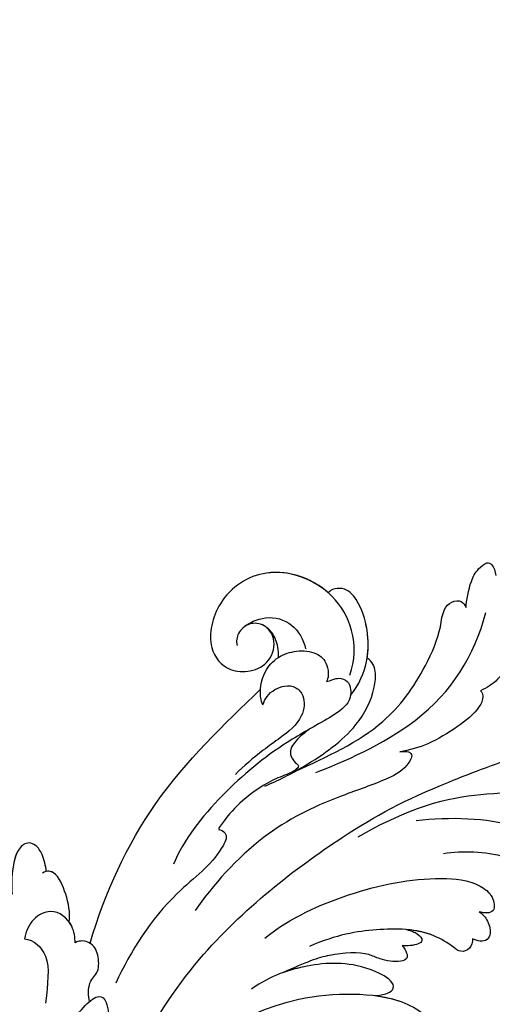
# Model space of a CAD drawing. Units: millimetres. Extents: x 6700 to 8800, y 2004 to 3489.
# Drawn here: x 8497 to 8511, y 2433 to 2464 of the extents above; entities that cross this region are included whole.
import ezdxf
from ezdxf.xclip import XClip

# ---------------------------------------------------------------- set-up
doc = ezdxf.new("R2010")
doc.units = ezdxf.units.MM
doc.header["$XCLIPFRAME"] = 2
doc.linetypes.add('HIDDEN', pattern=[9.525, 6.35, -3.175])
doc.layers.add('H-06.木作(細線)', color=8, linetype='Continuous')
doc.layers.add('H-08.木作(細線)', color=8, linetype='Continuous')

# ---------------------------------------------------------------- blocks, each defined once
blk = doc.blocks.new('SE-21039L-d')
at = {"layer": 'H-08.木作(細線)'}
for points, knots in [([(-17.648, 25.292), (-17.471, 25.929), (-17.326, 27.762), (-17.616, 29.083), (-18.346, 30.176), (-18.995, 30.098), (-19.444, 29.474), (-19.58, 29.105)], [0, 0, 0, 0, 0.00597913, 0.00958569, 0.01205174, 0.01378454, 0.01642379, 0.01642379, 0.01642379, 0.01642379]), ([(-17.648, 25.292), (-17.471, 25.929), (-17.326, 27.762), (-17.616, 29.083), (-18.346, 30.176), (-18.995, 30.098), (-19.444, 29.474), (-19.58, 29.105)], [0, 0, 0, 0, 0.00597913, 0.00958569, 0.01205174, 0.01378454, 0.01642379, 0.01642379, 0.01642379, 0.01642379]), ([(-17.648, 25.292), (-17.471, 25.929), (-17.326, 27.762), (-17.616, 29.083), (-18.346, 30.176), (-18.995, 30.098), (-19.444, 29.474), (-19.58, 29.105)], [0, 0, 0, 0, 0.00597913, 0.00958569, 0.01205174, 0.01378454, 0.01642379, 0.01642379, 0.01642379, 0.01642379]), ([(-22.166, 25.91), (-22.363, 26.007), (-22.706, 26.007), (-23.317, 25.52), (-23.701, 23.797), (-23.438, 21.572), (-22.636, 19.308), (-21.751, 18.292), (-21.227, 17.847)], [0, 0, 0, 0, 0.00144425, 0.00274325, 0.00595571, 0.01372774, 0.01869481, 0.02373884, 0.02373884, 0.02373884, 0.02373884]), ([(-22.166, 25.91), (-22.363, 26.007), (-22.706, 26.007), (-23.317, 25.52), (-23.701, 23.797), (-23.438, 21.572), (-22.636, 19.308), (-21.751, 18.292), (-21.227, 17.847)], [0, 0, 0, 0, 0.00144425, 0.00274325, 0.00595571, 0.01372774, 0.01869481, 0.02373884, 0.02373884, 0.02373884, 0.02373884]), ([(-7.879, 5.729), (-10.08, 7.335), (-17.705, 13.647), (-19.684, 20.997), (-19.646, 25.35)], [0, 0, 0, 0, 0.02640151, 0.05794549, 0.05794549, 0.05794549, 0.05794549]), ([(-5.932, 5.307), (-8.519, 7.502), (-12.942, 11.255), (-15.271, 17.438), (-15.929, 22.268), (-15.474, 24.364), (-16.007, 25.462), (-17.001, 25.9), (-17.489, 25.513), (-17.648, 25.292)], [0, 0, 0, 0, 0.02433015, 0.04161242, 0.0509952, 0.05570711, 0.05861416, 0.06107347, 0.06306222, 0.06306222, 0.06306222, 0.06306222]), ([(-5.932, 5.307), (-8.519, 7.502), (-12.942, 11.255), (-15.271, 17.438), (-15.929, 22.268), (-15.474, 24.364), (-16.007, 25.462), (-17.001, 25.9), (-17.489, 25.513), (-17.648, 25.292)], [0, 0, 0, 0, 0.02433015, 0.04161242, 0.0509952, 0.05570711, 0.05861416, 0.06107347, 0.06306222, 0.06306222, 0.06306222, 0.06306222]), ([(-5.932, 5.307), (-8.519, 7.502), (-12.942, 11.255), (-15.271, 17.438), (-15.929, 22.268), (-15.474, 24.364), (-16.007, 25.462), (-17.001, 25.9), (-17.489, 25.513), (-17.648, 25.292)], [0, 0, 0, 0, 0.02433015, 0.04161242, 0.0509952, 0.05570711, 0.05861416, 0.06107347, 0.06306222, 0.06306222, 0.06306222, 0.06306222]), ([(-8.471, 15.802), (-8.577, 17.334), (-7.899, 20.091), (-4.123, 23.782), (2.099, 24.309), (6.134, 19.831), (5.951, 14.654), (3.341, 12.858), (0.931, 13.378), (-0.724, 14.921), (-0.644, 17.176), (0.849, 18.356), (2.449, 18.13), (3.289, 16.821), (3.148, 15.953), (2.957, 15.581)], [0, 0, 0, 0, 0.01087081, 0.02028714, 0.03705484, 0.050298, 0.06044172, 0.06791037, 0.07277068, 0.07783074, 0.08321789, 0.08708321, 0.09073648, 0.09422922, 0.09722849, 0.09722849, 0.09722849, 0.09722849]), ([(-4.7, 22.748), (-4.695, 22.751), (-2.645, 23.907), (2.099, 24.309), (6.134, 19.831), (5.951, 14.654), (3.341, 12.858), (0.931, 13.378), (-0.724, 14.921), (-0.644, 17.176), (0.467, 18.054), (1.025, 18.175), (1.072, 18.183)], [0.02023911, 0.02023911, 0.02023911, 0.02023911, 0.02028714, 0.03705484, 0.050298, 0.06044172, 0.06791037, 0.07277068, 0.07783074, 0.08321789, 0.08708321, 0.08743565, 0.08743565, 0.08743565, 0.08743565]), ([(-9.094, 13.897), (-9.594, 15.113), (-9.944, 17.388), (-9.038, 20.586), (-7.488, 22.942), (-5.819, 23.983), (-4.588, 23.525), (-4.304, 23.142), (-4.241, 22.987)], [0.00395383, 0.00395383, 0.00395383, 0.00395383, 0.01367023, 0.02087816, 0.02855986, 0.03298325, 0.03513531, 0.03639736, 0.03639736, 0.03639736, 0.03639736]), ([(-9.655, 17.889), (-9.551, 18.775), (-9, 20.644), (-7.488, 22.942), (-5.819, 23.983), (-4.588, 23.525), (-4.304, 23.142), (-4.241, 22.987)], [0.01414534, 0.01414534, 0.01414534, 0.01414534, 0.02087816, 0.02855986, 0.03298325, 0.03513531, 0.03639736, 0.03639736, 0.03639736, 0.03639736]), ([(-9.655, 17.889), (-9.551, 18.775), (-9, 20.644), (-7.488, 22.942), (-5.819, 23.983), (-4.588, 23.525), (-4.304, 23.142), (-4.241, 22.987)], [0.01414534, 0.01414534, 0.01414534, 0.01414534, 0.02087816, 0.02855986, 0.03298325, 0.03513531, 0.03639736, 0.03639736, 0.03639736, 0.03639736]), ([(-4.241, 22.987), (-2.266, 23.934), (2.218, 24.177), (6.134, 19.831), (5.951, 14.654), (3.341, 12.858), (0.931, 13.378), (-0.724, 14.921), (-0.644, 17.176), (0.467, 18.054), (1.025, 18.175), (1.072, 18.183)], [0.02147014, 0.02147014, 0.02147014, 0.02147014, 0.03705484, 0.050298, 0.06044172, 0.06791037, 0.07277068, 0.07783074, 0.08321789, 0.08708321, 0.08743565, 0.08743565, 0.08743565, 0.08743565]), ([(1.578, -37.936), (2.618, -29.899), (0.233, -15.602), (-11.609, 0.29), (-18.207, 6.695), (-27.996, 13.823), (-33.25, 17.133), (-37.083, 21.809)], [0, 0, 0, 0, 0.0572105, 0.1046729, 0.1400097, 0.1587617, 0.1828641, 0.1828641, 0.1828641, 0.1828641]), ([(2.866, 17.397), (2.464, 18.043), (0.918, 19.325), (-1.777, 19.272), (-3.184, 17.93), (-3.596, 17.095)], [0, 0, 0, 0, 0.00545709, 0.01195729, 0.01862682, 0.01862682, 0.01862682, 0.01862682]), ([(-21.227, 17.847), (-21.407, 17.759), (-21.741, 17.276), (-21.495, 15.755), (-19.952, 13.683), (-17.881, 11.42), (-16.119, 10.331), (-15.244, 9.934)], [0, 0, 0, 0, 0.00151221, 0.00444967, 0.01151326, 0.019645, 0.02669271, 0.02669271, 0.02669271, 0.02669271]), ([(-21.227, 17.847), (-21.407, 17.759), (-21.741, 17.276), (-21.495, 15.755), (-19.952, 13.683), (-17.881, 11.42), (-16.119, 10.331), (-15.244, 9.934)], [0, 0, 0, 0, 0.00151221, 0.00444967, 0.01151326, 0.019645, 0.02669271, 0.02669271, 0.02669271, 0.02669271]), ([(-3.43, 3.073), (-4.56, 3.945), (-7.176, 6.445), (-10.505, 10.535), (-11.305, 14.417), (-10.922, 16.79), (-10.259, 17.718), (-9.655, 17.889)], [0, 0, 0, 0, 0.01069473, 0.02667478, 0.03721769, 0.04099442, 0.04429701, 0.04429701, 0.04429701, 0.04429701]), ([(-3.43, 3.073), (-4.56, 3.945), (-7.176, 6.445), (-10.505, 10.535), (-11.305, 14.417), (-10.922, 16.79), (-10.259, 17.718), (-9.655, 17.889)], [0, 0, 0, 0, 0.01069473, 0.02667478, 0.03721769, 0.04099442, 0.04429701, 0.04429701, 0.04429701, 0.04429701]), ([(-5.932, 5.307), (-6.164, 5.541), (-7.917, 7.356), (-10.505, 10.535), (-11.305, 14.417), (-10.922, 16.79), (-10.259, 17.718), (-9.655, 17.889)], [0.00828951, 0.00828951, 0.00828951, 0.00828951, 0.01069473, 0.02667478, 0.03721769, 0.04099442, 0.04429701, 0.04429701, 0.04429701, 0.04429701]), ([(-1.271, 15.561), (-1.191, 15.905), (-0.892, 16.737), (-0.222, 17.658), (0.676, 18.125), (1.072, 18.183)], [0.008012474, 0.008012474, 0.008012474, 0.008012474, 0.010801866, 0.015236755, 0.017852617, 0.017852617, 0.017852617, 0.017852617]), ([(-1.271, 15.561), (-1.191, 15.905), (-0.892, 16.737), (-0.222, 17.658), (0.676, 18.125), (1.072, 18.183)], [0.008012474, 0.008012474, 0.008012474, 0.008012474, 0.010801866, 0.015236755, 0.017852617, 0.017852617, 0.017852617, 0.017852617]), ([(-1.271, 15.561), (-1.191, 15.905), (-0.892, 16.737), (-0.222, 17.658), (0.676, 18.125), (1.072, 18.183)], [0.008012474, 0.008012474, 0.008012474, 0.008012474, 0.010801866, 0.015236755, 0.017852617, 0.017852617, 0.017852617, 0.017852617]), ([(-1.271, 15.561), (-1.693, 16.031), (-2.834, 16.805), (-4.742, 17.101), (-5.903, 16.524), (-6.501, 15.296), (-6.497, 14.762), (-6.443, 14.571)], [0.012245, 0.012245, 0.012245, 0.012245, 0.01685149, 0.02201824, 0.0266675, 0.02901424, 0.03052257, 0.03052257, 0.03052257, 0.03052257]), ([(-0.432, 12.098), (-0.243, 13.021), (-0.371, 14.327), (-1.044, 15.304), (-1.271, 15.561)], [0.003582923, 0.003582923, 0.003582923, 0.003582923, 0.009912398, 0.012161542, 0.012161542, 0.012161542, 0.012161542]), ([(-6.443, 14.571), (-6.64, 14.655), (-6.969, 14.947), (-7.593, 15.325), (-8.435, 15.25), (-9.071, 14.463), (-9.268, 12.964), (-7.019, 10.501), (-3.533, 7.136), (0.581, 1.173), (2.817, -4.206), (3.07, -6.747)], [0, 0, 0, 0, 0.0016007, 0.00317514, 0.00538962, 0.00722223, 0.01134958, 0.01666976, 0.02838946, 0.04843478, 0.06897244, 0.06897244, 0.06897244, 0.06897244]), ([(-6.443, 14.571), (-6.64, 14.655), (-6.969, 14.947), (-7.593, 15.325), (-8.435, 15.25), (-9.071, 14.463), (-9.268, 12.964), (-7.019, 10.501), (-3.533, 7.136), (0.581, 1.173), (2.817, -4.206), (3.07, -6.747)], [0, 0, 0, 0, 0.0016007, 0.00317514, 0.00538962, 0.00722223, 0.01134958, 0.01666976, 0.02838946, 0.04843478, 0.06897244, 0.06897244, 0.06897244, 0.06897244]), ([(-1.075, 10.69), (-1.089, 10.984), (-1.222, 11.937), (-2.391, 13.119), (-3.701, 13.317), (-4.913, 12.549), (-5.281, 10.248), (-3.715, 8.176), (-2.015, 6.043), (-0.883, 4.387), (-0.341, 3.381)], [0, 0, 0, 0, 0.00227955, 0.00700651, 0.01009652, 0.01281775, 0.01754666, 0.024469, 0.02962474, 0.03865756, 0.03865756, 0.03865756, 0.03865756]), ([(-1.075, 10.69), (-1.089, 10.984), (-1.222, 11.937), (-2.391, 13.119), (-3.701, 13.317), (-4.913, 12.549), (-5.281, 10.248), (-3.715, 8.176), (-2.015, 6.043), (-0.883, 4.387), (-0.341, 3.381)], [0, 0, 0, 0, 0.00227955, 0.00700651, 0.01009652, 0.01281775, 0.01754666, 0.024469, 0.02962474, 0.03865756, 0.03865756, 0.03865756, 0.03865756]), ([(-1.075, 10.69), (-0.76, 11.031), (-0.564, 11.513), (-0.451, 12.01), (-0.432, 12.098)], [0, 0, 0, 0, 0.003302871, 0.003420252, 0.003420252, 0.003420252, 0.003420252]), ([(8.846, -16.434), (8.773, -11.201), (7.239, -1.007), (2.058, 7.816), (-0.432, 12.098)], [0, 0, 0, 0, 0.03732805, 0.07581923, 0.07581923, 0.07581923, 0.07581923]), ([(8.846, -16.434), (8.773, -11.201), (7.239, -1.007), (2.058, 7.816), (-0.432, 12.098)], [0, 0, 0, 0, 0.03732805, 0.07581923, 0.07581923, 0.07581923, 0.07581923]), ([(8.846, -16.434), (8.773, -11.201), (7.239, -1.007), (2.058, 7.816), (-0.432, 12.098)], [0, 0, 0, 0, 0.03732805, 0.07581923, 0.07581923, 0.07581923, 0.07581923]), ([(-41.713, 11.095), (-38.862, 11.541), (-33.337, 11.123), (-25.597, 8.865), (-18.377, 5.682), (-13.592, 0.773)], [0, 0, 0, 0, 0.01889232, 0.04141829, 0.06046316, 0.06046316, 0.06046316, 0.06046316]), ([(-41.713, 11.095), (-38.862, 11.541), (-33.337, 11.123), (-25.597, 8.865), (-18.377, 5.682), (-13.592, 0.773)], [0, 0, 0, 0, 0.01889232, 0.04141829, 0.06046316, 0.06046316, 0.06046316, 0.06046316]), ([(-15.244, 9.934), (-15.41, 9.998), (-16.009, 10.25), (-16.665, 9.992), (-16.168, 8.249), (-14.016, 6.347), (-9.652, 3.408), (-4.248, -1.414), (-1.146, -7.691), (-0.195, -10.533)], [0, 0, 0, 0, 0.0013574, 0.00292748, 0.00574487, 0.01178966, 0.02393147, 0.04554268, 0.06905374, 0.06905374, 0.06905374, 0.06905374]), ([(-15.244, 9.934), (-15.41, 9.998), (-16.009, 10.25), (-16.665, 9.992), (-16.168, 8.249), (-14.016, 6.347), (-9.652, 3.408), (-4.248, -1.414), (-1.146, -7.691), (-0.195, -10.533)], [0, 0, 0, 0, 0.0013574, 0.00292748, 0.00574487, 0.01178966, 0.02393147, 0.04554268, 0.06905374, 0.06905374, 0.06905374, 0.06905374]), ([(-6.155, 9.67), (-5.793, 9.2), (-5.146, 8.358), (-4.696, 6.889), (-5.625, 6.088), (-6.222, 5.912), (-5.707, 5.061), (-3.777, 3.861), (-1.62, 1.132), (-0.773, -0.577), (-0.136, -2.324), (-0.565, -2.209), (-1.358, -2.552), (-0.897, -4.674), (0.126, -6.61), (3.473, -11.464), (4.789, -16.029), (5.347, -19.503)], [0, 0, 0, 0, 0.00446147, 0.00797654, 0.01002145, 0.01155019, 0.01339948, 0.01783605, 0.02756773, 0.03546716, 0.03678456, 0.0376423, 0.03915149, 0.0424466, 0.05004399, 0.05810343, 0.08426794, 0.08426794, 0.08426794, 0.08426794]), ([(-6.155, 9.67), (-5.793, 9.2), (-5.146, 8.358), (-4.696, 6.889), (-5.625, 6.088), (-6.222, 5.912), (-5.707, 5.061), (-3.777, 3.861), (-1.62, 1.132), (-0.773, -0.577), (-0.136, -2.324), (-0.565, -2.209), (-1.358, -2.552), (-0.897, -4.674), (0.126, -6.61), (3.473, -11.464), (4.789, -16.029), (5.347, -19.503)], [0, 0, 0, 0, 0.00446147, 0.00797654, 0.01002145, 0.01155019, 0.01339948, 0.01783605, 0.02756773, 0.03546716, 0.03678456, 0.0376423, 0.03915149, 0.0424466, 0.05004399, 0.05810343, 0.08426794, 0.08426794, 0.08426794, 0.08426794]), ([(-18.62, 3.897), (-21.672, 5.164), (-26.131, 6.248), (-29.274, 5.899), (-30.838, 5.043), (-31.529, 3.289), (-30.748, 2.841), (-30.231, 2.683)], [0, 0, 0, 0, 0.02740116, 0.03270429, 0.03708772, 0.03932923, 0.04226044, 0.04226044, 0.04226044, 0.04226044]), ([(-18.62, 3.897), (-21.672, 5.164), (-26.131, 6.248), (-29.274, 5.899), (-30.838, 5.043), (-31.529, 3.289), (-30.748, 2.841), (-30.231, 2.683)], [0, 0, 0, 0, 0.02740116, 0.03270429, 0.03708772, 0.03932923, 0.04226044, 0.04226044, 0.04226044, 0.04226044]), ([(-22.11, 1.526), (-23.834, 2.298), (-27.409, 3.231), (-31.807, 2.481), (-33.931, 1.245), (-35.044, -0.476), (-34.739, -2.125), (-33.236, -2.344), (-32.379, -2.139), (-31.832, -1.959)], [0, 0, 0, 0, 0.01422861, 0.02425978, 0.03040625, 0.03436631, 0.03828906, 0.04183461, 0.04601359, 0.04601359, 0.04601359, 0.04601359]), ([(-22.11, 1.526), (-23.834, 2.298), (-27.409, 3.231), (-31.807, 2.481), (-33.931, 1.245), (-35.044, -0.476), (-34.739, -2.125), (-33.236, -2.344), (-32.379, -2.139), (-31.832, -1.959)], [0, 0, 0, 0, 0.01422861, 0.02425978, 0.03040625, 0.03436631, 0.03828906, 0.04183461, 0.04601359, 0.04601359, 0.04601359, 0.04601359]), ([(-7.505, -11.268), (-9.391, -8.601), (-14.482, -4.394), (-20.832, -1.104), (-25.605, -0.191), (-27.858, -1.025), (-28.712, -2.727), (-27.575, -3.051), (-27.022, -3.011)], [0, 0, 0, 0, 0.02130886, 0.04475688, 0.05488194, 0.05870889, 0.06179575, 0.06506519, 0.06506519, 0.06506519, 0.06506519]), ([(-7.505, -11.268), (-9.391, -8.601), (-14.482, -4.394), (-20.832, -1.104), (-25.605, -0.191), (-27.858, -1.025), (-28.712, -2.727), (-27.575, -3.051), (-27.022, -3.011)], [0, 0, 0, 0, 0.02130886, 0.04475688, 0.05488194, 0.05870889, 0.06179575, 0.06506519, 0.06506519, 0.06506519, 0.06506519]), ([(-28.255, -1.931), (-28.34, -2.144), (-28.432, -2.807), (-27.575, -3.051), (-27.022, -3.011)], [0.060276434, 0.060276434, 0.060276434, 0.060276434, 0.061795753, 0.065065187, 0.065065187, 0.065065187, 0.065065187]), ([(-27.022, -3.011), (-27.36, -3.111), (-27.995, -3.447), (-28.746, -4.634), (-28.614, -5.487), (-27.905, -5.822), (-27.378, -5.797), (-27.123, -5.738)], [0, 0, 0, 0, 0.00253718, 0.00535267, 0.00725461, 0.00914969, 0.01114029, 0.01114029, 0.01114029, 0.01114029]), ([(-27.022, -3.011), (-27.36, -3.111), (-27.995, -3.447), (-28.746, -4.634), (-28.614, -5.487), (-27.905, -5.822), (-27.378, -5.797), (-27.123, -5.738)], [0, 0, 0, 0, 0.00253718, 0.00535267, 0.00725461, 0.00914969, 0.01114029, 0.01114029, 0.01114029, 0.01114029]), ([(-27.022, -3.011), (-27.36, -3.111), (-27.995, -3.447), (-28.746, -4.634), (-28.614, -5.487), (-27.905, -5.822), (-27.378, -5.797), (-27.123, -5.738)], [0, 0, 0, 0, 0.00253718, 0.00535267, 0.00725461, 0.00914969, 0.01114029, 0.01114029, 0.01114029, 0.01114029]), ([(-27.123, -5.738), (-27.267, -6.018), (-27.165, -6.907), (-26.317, -7.377), (-25.253, -6.897), (-22.325, -6.073), (-17.639, -7.362), (-14.229, -8.983), (-11.936, -10.833)], [0, 0, 0, 0, 0.00191439, 0.00416507, 0.00666254, 0.01217285, 0.02569657, 0.03971406, 0.03971406, 0.03971406, 0.03971406]), ([(-27.123, -5.738), (-27.267, -6.018), (-27.165, -6.907), (-26.317, -7.377), (-25.253, -6.897), (-22.325, -6.073), (-17.639, -7.362), (-14.229, -8.983), (-11.936, -10.833)], [0, 0, 0, 0, 0.00191439, 0.00416507, 0.00666254, 0.01217285, 0.02569657, 0.03971406, 0.03971406, 0.03971406, 0.03971406]), ([(-27.123, -5.738), (-27.267, -6.018), (-27.165, -6.907), (-26.317, -7.377), (-25.253, -6.897), (-23.268, -6.338), (-21.577, -6.47), (-20.664, -6.647)], [0, 0, 0, 0, 0.00191439, 0.00416507, 0.00666254, 0.01217285, 0.01876389, 0.01876389, 0.01876389, 0.01876389]), ([(-20.661, -6.647), (-21.124, -6.622), (-21.876, -6.72), (-22.562, -7.201), (-22.084, -7.836), (-21.111, -8.22), (-20.685, -8.27)], [0, 0, 0, 0, 0.002074575, 0.004341256, 0.005904704, 0.009094134, 0.009094134, 0.009094134, 0.009094134]), ([(-20.661, -6.647), (-21.124, -6.622), (-21.876, -6.72), (-22.562, -7.201), (-22.084, -7.836), (-21.111, -8.22), (-20.685, -8.27)], [0, 0, 0, 0, 0.002074575, 0.004341256, 0.005904704, 0.009094134, 0.009094134, 0.009094134, 0.009094134]), ([(-20.661, -6.647), (-21.124, -6.622), (-21.876, -6.72), (-22.562, -7.201), (-22.084, -7.836), (-21.111, -8.22), (-20.685, -8.27)], [0, 0, 0, 0, 0.002074575, 0.004341256, 0.005904704, 0.009094134, 0.009094134, 0.009094134, 0.009094134]), ([(-34.552, -67.03), (-33.516, -64.993), (-33.642, -59.817), (-39.366, -54.322), (-47.348, -54.599), (-53.711, -61.467), (-53.706, -72.763), (-40.824, -85.352), (-13.063, -79.035), (6.558, -59.377), (13.807, -35.307), (16.988, -26.289), (26.64, -8.528), (45.228, -6.88), (48.061, -10.885), (48.535, -12.132)], [0, 0, 0, 0, 0.0168584, 0.0347916, 0.051214, 0.0714848, 0.098182, 0.1254944, 0.1914249, 0.2800678, 0.3143809, 0.352378, 0.4038312, 0.436148, 0.4476005, 0.4476005, 0.4476005, 0.4476005]), ([(-34.552, -67.03), (-33.516, -64.993), (-33.642, -59.817), (-39.366, -54.322), (-47.348, -54.599), (-53.711, -61.467), (-53.706, -72.763), (-40.824, -85.352), (-13.063, -79.035), (6.558, -59.377), (13.807, -35.307), (16.988, -26.289), (26.64, -8.528), (45.228, -6.88), (48.061, -10.885), (48.535, -12.132)], [0, 0, 0, 0, 0.0168584, 0.0347916, 0.051214, 0.0714848, 0.098182, 0.1254944, 0.1914249, 0.2800678, 0.3143809, 0.352378, 0.4038312, 0.436148, 0.4476005, 0.4476005, 0.4476005, 0.4476005]), ([(-37.946, -56.21), (-38.546, -55.801), (-41.233, -54.387), (-47.348, -54.599), (-53.711, -61.467), (-53.706, -72.763), (-40.824, -85.352), (-13.063, -79.035), (6.558, -59.377), (13.807, -35.307), (16.988, -26.289), (26.64, -8.528), (45.228, -6.88), (48.061, -10.885), (48.535, -12.132)], [0.0296341, 0.0296341, 0.0296341, 0.0296341, 0.0347916, 0.051214, 0.0714848, 0.098182, 0.1254944, 0.1914249, 0.2800678, 0.3143809, 0.352378, 0.4038312, 0.436148, 0.4476005, 0.4476005, 0.4476005, 0.4476005]), ([(-20.685, -8.27), (-20.895, -8.413), (-21.333, -8.831), (-21.547, -9.386), (-20.682, -10.058), (-18.849, -10.194), (-17.432, -9.827), (-14.039, -10.914), (-12.095, -12.381), (-10.094, -14.054)], [0, 0, 0, 0, 0.00176699, 0.00310993, 0.00489188, 0.00956315, 0.01338785, 0.02237593, 0.03021534, 0.03021534, 0.03021534, 0.03021534]), ([(-20.685, -8.27), (-20.895, -8.413), (-21.333, -8.831), (-21.547, -9.386), (-20.682, -10.058), (-18.849, -10.194), (-17.432, -9.827), (-14.039, -10.914), (-12.095, -12.381), (-10.094, -14.054)], [0, 0, 0, 0, 0.00176699, 0.00310993, 0.00489188, 0.00956315, 0.01338785, 0.02237593, 0.03021534, 0.03021534, 0.03021534, 0.03021534]), ([(-20.685, -8.27), (-20.895, -8.413), (-21.333, -8.831), (-21.547, -9.386), (-20.682, -10.058), (-18.849, -10.194), (-17.432, -9.827), (-14.039, -10.914), (-12.095, -12.381), (-10.094, -14.054)], [0, 0, 0, 0, 0.00176699, 0.00310993, 0.00489188, 0.00956315, 0.01338785, 0.02237593, 0.03021534, 0.03021534, 0.03021534, 0.03021534]), ([(14.895, -10.835), (15.107, -10.332), (15.577, -9.424), (16.465, -8.649), (17.503, -8.503), (18.283, -9.572), (18.178, -11.654), (17.834, -13.078), (17.498, -13.883)], [0, 0, 0, 0, 0.00410665, 0.00682955, 0.00856218, 0.01168079, 0.01617288, 0.02255954, 0.02255954, 0.02255954, 0.02255954]), ([(14.895, -10.835), (15.107, -10.332), (15.577, -9.424), (16.465, -8.649), (17.503, -8.503), (18.283, -9.572), (18.178, -11.654), (17.834, -13.078), (17.498, -13.883)], [0, 0, 0, 0, 0.00410665, 0.00682955, 0.00856218, 0.01168079, 0.01617288, 0.02255954, 0.02255954, 0.02255954, 0.02255954]), ([(14.895, -10.835), (15.107, -10.332), (15.577, -9.424), (16.465, -8.649), (17.503, -8.503), (18.115, -9.342), (18.208, -10.123), (18.208, -10.476)], [0, 0, 0, 0, 0.00410665, 0.00682955, 0.00856218, 0.01168079, 0.01415924, 0.01415924, 0.01415924, 0.01415924]), ([(-19.422, -13.718), (-19.779, -13.614), (-20.619, -13.218), (-21.138, -12.497), (-20.462, -11.656), (-16.531, -11.014), (-12.214, -12.511), (-9.155, -14.56), (-7.603, -16.414)], [0, 0, 0, 0, 0.00288134, 0.00523972, 0.00795446, 0.01290734, 0.0273376, 0.04086772, 0.04086772, 0.04086772, 0.04086772]), ([(-19.422, -13.718), (-19.779, -13.614), (-20.619, -13.218), (-21.138, -12.497), (-20.462, -11.656), (-16.531, -11.014), (-12.214, -12.511), (-9.155, -14.56), (-7.603, -16.414)], [0, 0, 0, 0, 0.00288134, 0.00523972, 0.00795446, 0.01290734, 0.0273376, 0.04086772, 0.04086772, 0.04086772, 0.04086772]), ([(-19.422, -13.718), (-19.779, -13.614), (-20.619, -13.218), (-21.138, -12.497), (-20.462, -11.656), (-16.531, -11.014), (-13.174, -12.178), (-10.799, -13.54), (-10.094, -14.054)], [0, 0, 0, 0, 0.00288134, 0.00523972, 0.00795446, 0.01290734, 0.0273376, 0.03354541, 0.03354541, 0.03354541, 0.03354541]), ([(11.365, -15.004), (11.534, -14.013), (12.354, -12.461), (13.797, -10.647), (14.82, -10.691), (15.228, -11.09)], [0, 0, 0, 0, 0.00635967, 0.01263814, 0.01551709, 0.01551709, 0.01551709, 0.01551709]), ([(11.365, -15.004), (11.534, -14.013), (12.354, -12.461), (13.797, -10.647), (14.82, -10.691), (15.228, -11.09)], [0, 0, 0, 0, 0.00635967, 0.01263814, 0.01551709, 0.01551709, 0.01551709, 0.01551709]), ([(11.365, -15.004), (11.534, -14.013), (12.354, -12.461), (13.72, -10.744), (14.636, -10.692), (14.895, -10.835)], [0, 0, 0, 0, 0.00635967, 0.01263814, 0.01468683, 0.01468683, 0.01468683, 0.01468683]), ([(-0.81, -44.214), (0.223, -38.741), (-1.106, -27.993), (-8.313, -16.564), (-20.415, -13.035), (-24.598, -14.036), (-26.737, -15.311), (-27.069, -16.537), (-26.924, -16.828)], [0, 0, 0, 0, 0.0388064, 0.0802255, 0.1026862, 0.1093087, 0.1165223, 0.1187678, 0.1187678, 0.1187678, 0.1187678]), ([(-0.81, -44.214), (0.223, -38.741), (-1.106, -27.993), (-8.313, -16.564), (-20.415, -13.035), (-24.598, -14.036), (-26.737, -15.311), (-27.069, -16.537), (-26.924, -16.828)], [0, 0, 0, 0, 0.0388064, 0.0802255, 0.1026862, 0.1093087, 0.1165223, 0.1187678, 0.1187678, 0.1187678, 0.1187678]), ([(-19.422, -13.718), (-20.387, -13.574), (-22.246, -13.473), (-24.598, -14.036), (-26.737, -15.311), (-27.069, -16.537), (-26.924, -16.828)], [0.09611093, 0.09611093, 0.09611093, 0.09611093, 0.1026862, 0.10930874, 0.11652226, 0.11876785, 0.11876785, 0.11876785, 0.11876785]), ([(10.265, -16.778), (10.396, -16.3), (11.031, -14.901), (13.233, -13.969), (15.065, -15.679), (15.191, -16.986), (15.144, -17.774)], [0, 0, 0, 0, 0.00403952, 0.01040569, 0.01475822, 0.01954774, 0.01954774, 0.01954774, 0.01954774]), ([(10.265, -16.778), (10.396, -16.3), (11.031, -14.901), (13.233, -13.969), (15.065, -15.679), (15.191, -16.986), (15.144, -17.774)], [0, 0, 0, 0, 0.00403952, 0.01040569, 0.01475822, 0.01954774, 0.01954774, 0.01954774, 0.01954774]), ([(10.265, -16.778), (10.396, -16.3), (10.709, -15.611), (11.244, -15.102), (11.365, -15.004)], [0, 0, 0, 0, 0.004039519, 0.005125529, 0.005125529, 0.005125529, 0.005125529]), ([(7.325, -21.943), (7.622, -21.482), (8.023, -19.918), (7.161, -19.011), (7.715, -17.238), (8.706, -16.232), (9.887, -16.394), (10.265, -16.778)], [0, 0, 0, 0, 0.00389245, 0.00798596, 0.01198744, 0.0159333, 0.01923971, 0.01923971, 0.01923971, 0.01923971]), ([(7.325, -21.943), (7.622, -21.482), (8.023, -19.918), (7.161, -19.011), (7.715, -17.238), (8.706, -16.232), (9.887, -16.394), (10.265, -16.778)], [0, 0, 0, 0, 0.00389245, 0.00798596, 0.01198744, 0.0159333, 0.01923971, 0.01923971, 0.01923971, 0.01923971]), ([(8.846, -16.434), (8.871, -16.427), (9.316, -16.316), (9.887, -16.394), (10.265, -16.778)], [0.015730415, 0.015730415, 0.015730415, 0.015730415, 0.015933298, 0.019239709, 0.019239709, 0.019239709, 0.019239709]), ([(15.144, -17.774), (14.248, -17.589), (12.035, -18.732), (11.793, -21.342), (11.425, -23.271)], [0, 0, 0, 0, 0.00663808, 0.01538072, 0.01538072, 0.01538072, 0.01538072]), ([(15.144, -17.774), (14.248, -17.589), (12.035, -18.732), (11.793, -21.342), (11.425, -23.271)], [0, 0, 0, 0, 0.00663808, 0.01538072, 0.01538072, 0.01538072, 0.01538072]), ([(8.478, -32.833), (8.764, -30.771), (8.888, -27.169), (8.321, -23.32), (6.608, -20.871), (5.553, -21.546), (4.855, -23.456), (4.491, -25.653), (5.599, -26.521), (6.815, -29.75), (7.234, -34.273), (6.681, -37.466), (6.385, -39.169)], [0, 0, 0, 0, 0.01557537, 0.02584358, 0.02964303, 0.03288526, 0.03798497, 0.04129193, 0.04583055, 0.05347435, 0.06454507, 0.07720517, 0.07720517, 0.07720517, 0.07720517]), ([(8.478, -32.833), (8.764, -30.771), (8.888, -27.169), (8.321, -23.32), (6.608, -20.871), (5.553, -21.546), (4.855, -23.456), (4.491, -25.653), (5.599, -26.521), (6.815, -29.75), (7.234, -34.273), (6.681, -37.466), (6.385, -39.169)], [0, 0, 0, 0, 0.01557537, 0.02584358, 0.02964303, 0.03288526, 0.03798497, 0.04129193, 0.04583055, 0.05347435, 0.06454507, 0.07720517, 0.07720517, 0.07720517, 0.07720517])]:
    blk.add_open_spline(points, degree=3, knots=knots, dxfattribs=at)
blk = doc.blocks.new('立揚展板用1107-240-2')
at = {"xscale": -1, "rotation": 344.1224557049668}
blk.add_blockref('SE-21039L-d', (33142.059, 5271.751), dxfattribs=at)

msp = doc.modelspace()

# ---------------------------------------------------------------- linework, layer by layer
at = {"layer": 'H-06.木作(細線)', "color": 2, "linetype": 'HIDDEN'}
msp.add_circle((8549.841, 2417.583), 107.12, dxfattribs=at)

# ---------------------------------------------------------------- block references
at = {"layer": 'H-06.木作(細線)', "color": 7}
ref = msp.add_blockref('立揚展板用1107-240-2', (-1961.36, 775.083), dxfattribs=dict(at, xscale=0.3157427325054677, yscale=0.3157427325054677, zscale=0.3157427325054677))
XClip(ref).set_block_clipping_path([(32829.7788858488, 4937.3778729785), (33741.9144057916, 6747.5133929213)])

doc.saveas('drawing.dxf')
